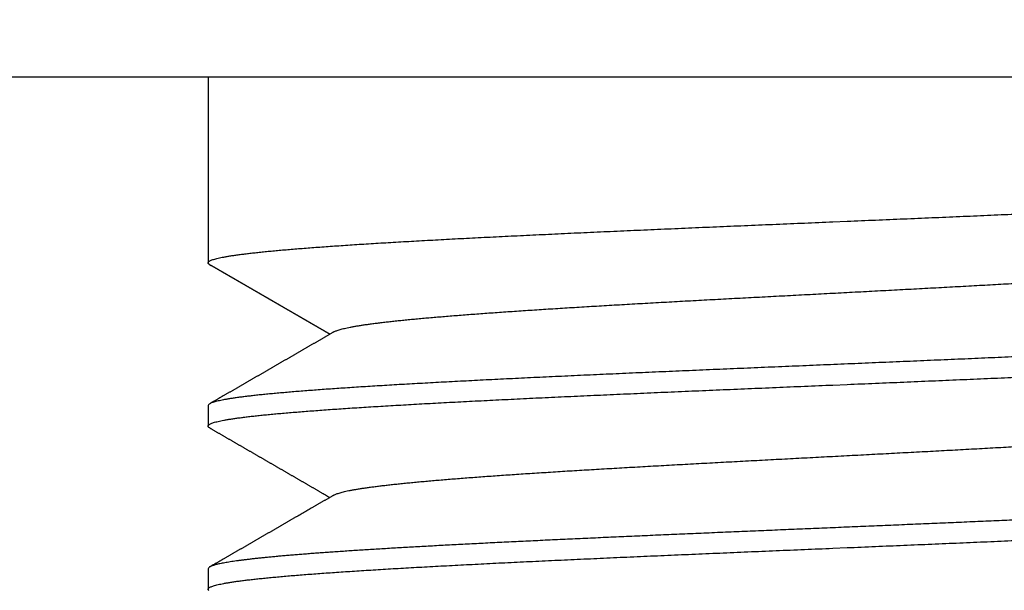
# Model space of a CAD drawing. Extents: x 10 to 415, y 0 to 297.
# Drawn here: x 127 to 129, y 232 to 232 of the extents above; entities that cross this region are included whole.
import ezdxf

# ---------------------------------------------------------------- set-up
doc = ezdxf.new("R2010")
doc.units = 0
doc.linetypes.add('HIDDEN', pattern=[4.5, 1.5, -1.5, 1.5])
for name, color, linetype in [('1', 7, 'CONTINUOUS'), ('204', 7, 'CONTINUOUS'), ('205', 7, 'CONTINUOUS')]:
    doc.layers.add(name, color=color, linetype=linetype)
doc.styles.get("Standard").update_dxf_attribs({"font": 'monotxt.shx'})
doc.dimstyles.new('DSTYLE1', dxfattribs={"dimtxt": 5, "dimasz": 3, "dimexe": 2, "dimexo": 0, "dimgap": 1.5, "dimtad": 1, "dimlfac": 2, "dimrnd": 0.01, "dimzin": 11, "dimcen": 0.09, "dimazin": 3, "dimtp": 1, "dimtm": 1, "dimtfac": 1, "dimtofl": 0, "dimtmove": 0, "dimatfit": 3})

# ---------------------------------------------------------------- blocks, each defined once
blk = doc.blocks.new('_AH13')
at = {"color": 0, "linetype": 'CONTINUOUS'}
blk.add_solid([(0, 0), (-1, 0.166667), (-1, -0.166667), (0, 0)], dxfattribs=at)
blk = doc.blocks.new('*D3890')
at = {"layer": '1', "color": 4, "linetype": 'CONTINUOUS'}
for p, q in [((130.92719, 245.39511), (106.12007, 245.39511)), ((108.12007, 245.39511), (108.12007, 207.6201)), ((108.12007, 169.8451), (108.12007, 207.6201)), ((142.02601, 169.8451), (106.12007, 169.8451))]:
    blk.add_line(p, q, dxfattribs=at)
at = {"layer": '1', "color": 4, "xscale": 3, "yscale": 3, "zscale": 3}
for p, rotation in [((108.12007, 245.39511), 450), ((108.12007, 169.8451), 270)]:
    blk.add_blockref('_AH13', p, dxfattribs=dict(at, rotation=rotation))
at = {"layer": '1', "color": 4, "linetype": 'CONTINUOUS', "width": 0.8}
blk.add_text('151,1', height=2.5, rotation=90, dxfattribs=at).set_placement((106.61907, 202.6201))

msp = doc.modelspace()

# ---------------------------------------------------------------- linework, layer by layer
at = {"layer": '1', "color": 3, "linetype": 'CONTINUOUS'}
for p, q in [((130.95101, 232.3951), (126.30101, 232.3951)), ((127.75101, 232.3951), (127.75101, 232.13188)), ((127.75101, 231.9303), (127.75101, 231.90092)), ((127.75101, 231.69925), (127.75101, 231.66994))]:
    msp.add_line(p, q, dxfattribs=at)
for points in [[(127.75332, 231.89855), (127.7521, 231.8994, -0.04382717), (127.75133, 231.90025, -0.07373051), (127.75102, 231.9011, -0.11967797), (127.75117, 231.90194, -0.13169518), (127.75179, 231.90279, -0.08906843), (127.75286, 231.90363, -0.05256643), (127.7544, 231.90447, -0.03150709), (127.7564, 231.90532, -0.02064843), (127.75886, 231.90616, -0.01420786), (127.76177, 231.90701, -0.01042123), (127.76515, 231.90785, -0.00786861), (127.76897, 231.90869, -0.0061927), (127.77325, 231.90954, -0.00495646), (127.77797, 231.91038, -0.00408134), (127.78314, 231.91123, -0.00339604), (127.78875, 231.91207, -0.00288507), (127.7948, 231.91291, -0.00246787), (127.80129, 231.91376, -0.00214491), (127.80822, 231.9146, -0.00187238), (127.81557, 231.91545, -0.00165477), (127.82336, 231.91629, -0.00146268), (127.83157, 231.91714, -0.00130144), (127.84021, 231.91798, -0.00116242), (127.84925, 231.91882, -0.00104664), (127.85871, 231.91967, -0.00094518), (127.86857, 231.92051, -0.00085902), (127.87883, 231.92136, -0.00078269), (127.88947, 231.9222, -0.0007169), (127.90051, 231.92304, -0.00065803), (127.91192, 231.92389, -0.00060654), (127.92372, 231.92473, -0.00056031), (127.93588, 231.92558, -0.00051955), (127.94841, 231.92642, -0.00048213), (127.96129, 231.92726, -0.00044815), (127.97454, 231.92811, -0.0004162), (127.98812, 231.92895, -0.00038595), (128.00204, 231.9298, -0.00035902), (128.01629, 231.93064, -0.00033436), (128.03086, 231.93148, -0.00031218), (128.04574, 231.93233, -0.00029147), (128.06093, 231.93317, -0.00027288), (128.07641, 231.93402, -0.00025537), (128.09219, 231.93486, -0.00023962), (128.10824, 231.9357, -0.00022458), (128.12457, 231.93655, -0.00021115), (128.14115, 231.93739, -0.0001983), (128.158, 231.93824, -0.00018641), (128.1751, 231.93908, -0.00017444), (128.19243, 231.93992, -0.00016343), (128.21, 231.94077, -0.00015214), (128.22778, 231.94161, -0.00014223), (128.24577, 231.94246, -0.00013234), (128.26397, 231.9433, -0.0001236), (128.28235, 231.94415, -0.00011469), (128.30091, 231.94499, -0.00010686), (128.31964, 231.94583, -0.00009879), (128.33854, 231.94668, -0.0000917), (128.35759, 231.94752, -0.00008429), (128.37677, 231.94837, -0.00007783), (128.39609, 231.94921, -0.00007103), (128.41553, 231.95005, -0.00006491), (128.43509, 231.9509, -0.00005817), (128.45474, 231.95174, -0.00005221), (128.47448, 231.95259, -0.00004568), (128.49431, 231.95343, -0.00003999), (128.5142, 231.95427, -0.00003379), (128.53415, 231.95512, -0.00002835), (128.55415, 231.95596, -0.00002234), (128.57419, 231.95681, -0.00001706), (128.59426, 231.95765, -0.00001118), (128.61434, 231.95849, -0.00000599), (128.63443, 231.95934, -0.00000017), (128.65451, 231.96018, 0.000005), (128.67458, 231.96103, 0.00001085), (128.69462, 231.96187, 0.00001603), (128.71463, 231.96271, 0.00002186), (128.73459, 231.96356, 0.0000271), (128.75449, 231.9644, 0.00003307), (128.77432, 231.96525, 0.0000385), (128.79408, 231.96609, 0.00004471), (128.81375, 231.96693, 0.0000504), (128.83332, 231.96778, 0.00005692), (128.85278, 231.96862, 0.00006297), (128.87213, 231.96947, 0.0000699), (128.89134, 231.97031, 0.00007641), (128.91041, 231.97116, 0.00008387)], [(127.75332, 232.12956), (127.75209, 232.13041, -0.0438176), (127.75132, 232.13126, -0.07404057), (127.75101, 232.1321, -0.12089418), (127.75117, 232.13295, -0.13262594), (127.75179, 232.13379, -0.08862465), (127.75287, 232.13464, -0.05190244), (127.75442, 232.13548, -0.03112741), (127.75642, 232.13632, -0.02046295), (127.75889, 232.13717, -0.01412135), (127.7618, 232.13801, -0.01038503), (127.76518, 232.13886, -0.00785517), (127.769, 232.1397, -0.00619076), (127.77328, 232.14054, -0.00495994), (127.77799, 232.14139, -0.00408812), (127.78317, 232.14223, -0.00340431), (127.78877, 232.14308, -0.00289475), (127.79483, 232.14392, -0.00247668), (127.80132, 232.14476, -0.00215228), (127.80826, 232.14561, -0.00187311), (127.81562, 232.14645, -0.00164523), (127.82342, 232.1473, -0.00145197), (127.83163, 232.14814, -0.00129439), (127.84027, 232.14898, -0.00115783), (127.84931, 232.14983, -0.00104387), (127.85877, 232.15067, -0.00094378), (127.86862, 232.15152, -0.00085885), (127.87888, 232.15236, -0.00078331), (127.88952, 232.1532, -0.00071817), (127.90056, 232.15405, -0.00065995), (127.91198, 232.15489, -0.0006093), (127.92378, 232.15574, -0.00056283), (127.93594, 232.15658, -0.00052108), (127.94848, 232.15742, -0.00048207), (127.96137, 232.15827, -0.00044573), (127.97461, 232.15911, -0.00041341), (127.9882, 232.15996, -0.00038417), (128.00212, 232.1608, -0.00035786), (128.01636, 232.16165, -0.00033358), (128.03094, 232.16249, -0.00031176), (128.04581, 232.16333, -0.00029146), (128.061, 232.16418, -0.00027315), (128.07648, 232.16502, -0.00025588), (128.09226, 232.16587, -0.00024042), (128.10831, 232.16671, -0.00022581), (128.12464, 232.16755, -0.00021221), (128.14123, 232.1684, -0.00019864), (128.15808, 232.16924, -0.00018615), (128.17518, 232.17009, -0.00017354), (128.19252, 232.17093, -0.00016244), (128.21008, 232.17177, -0.0001515), (128.22786, 232.17262, -0.0001418), (128.24585, 232.17346, -0.00013204), (128.26405, 232.17431, -0.00012342), (128.28243, 232.17515, -0.00011467), (128.30099, 232.17599, -0.00010695), (128.31972, 232.17684, -0.000099), (128.33862, 232.17768, -0.00009204), (128.35766, 232.17853, -0.00008481), (128.37685, 232.17937, -0.00007826), (128.39617, 232.18021, -0.00007109), (128.41561, 232.18106, -0.00006475), (128.43516, 232.1819, -0.00005789), (128.45482, 232.18275, -0.00005192), (128.47456, 232.18359, -0.00004547), (128.49439, 232.18443, -0.00003983), (128.51428, 232.18528, -0.00003365), (128.53423, 232.18612, -0.00002825), (128.55423, 232.18697, -0.00002227), (128.57426, 232.18781, -0.00001703), (128.59433, 232.18865, -0.00001118), (128.61441, 232.1895, -0.00000602), (128.6345, 232.19034, -0.00000023), (128.65458, 232.19119, 0.0000049), (128.67464, 232.19203, 0.00001069), (128.69469, 232.19287, 0.00001586), (128.71469, 232.19372, 0.00002174), (128.73465, 232.19456, 0.00002702), (128.75455, 232.19541, 0.00003305), (128.77439, 232.19625, 0.00003853), (128.79414, 232.19709, 0.0000448), (128.81381, 232.19794, 0.00005055), (128.83338, 232.19878, 0.00005712), (128.85284, 232.19963, 0.00006324), (128.87218, 232.20047, 0.00007025), (128.89139, 232.20131, 0.0000768), (128.91046, 232.20216, 0.00008422)], [(127.75212, 231.66841, -0.04374833), (127.75134, 231.66925, -0.07383376), (127.75103, 231.67009, -0.12008767), (127.75118, 231.67094, -0.13200084), (127.75179, 231.67178, -0.08915723), (127.75286, 231.67262, -0.05259471), (127.75439, 231.67347, -0.03163288), (127.75638, 231.67431, -0.0208451), (127.75883, 231.67516, -0.0143535), (127.76174, 231.676, -0.01051074), (127.76511, 231.67684, -0.00791897), (127.76893, 231.67769, -0.0062164), (127.77321, 231.67853, -0.0049668), (127.77793, 231.67938, -0.0040844), (127.7831, 231.68022, -0.00339502), (127.78871, 231.68107, -0.00288113), (127.79477, 231.68191, -0.00246244), (127.80125, 231.68275, -0.0021382), (127.80818, 231.6836, -0.00186569), (127.81552, 231.68444, -0.00164839), (127.82331, 231.68529, -0.00146126), (127.83151, 231.68613, -0.00130842), (127.84014, 231.68697, -0.0011708), (127.84918, 231.68782, -0.00105251), (127.85864, 231.68866, -0.00094919), (127.86849, 231.68951, -0.0008615), (127.87875, 231.69035, -0.00078403), (127.8894, 231.69119, -0.00071722), (127.90044, 231.69204, -0.00065766), (127.91185, 231.69288, -0.00060558), (127.92365, 231.69373, -0.00055879), (127.93581, 231.69457, -0.00051732), (127.94834, 231.69542, -0.00047998), (127.96121, 231.69626, -0.00044662), (127.97445, 231.6971, -0.00041602), (127.98803, 231.69795, -0.00038796), (128.00195, 231.69879, -0.00036146), (128.01619, 231.69964, -0.00033596), (128.03077, 231.70048, -0.00031326), (128.04565, 231.70132, -0.00029221), (128.06084, 231.70217, -0.0002733), (128.07632, 231.70301, -0.00025544), (128.0921, 231.70386, -0.00023944), (128.10815, 231.7047, -0.00022418), (128.12448, 231.70554, -0.00021049), (128.14107, 231.70639, -0.00019726), (128.15792, 231.70723, -0.00018548), (128.17501, 231.70808, -0.00017406), (128.19234, 231.70892, -0.00016357), (128.2099, 231.70977, -0.00015292), (128.22768, 231.71061, -0.00014312), (128.24567, 231.71145, -0.00013293), (128.26387, 231.7123, -0.000124), (128.28225, 231.71314, -0.00011499), (128.30082, 231.71399, -0.00010704), (128.31955, 231.71483, -0.00009884), (128.33845, 231.71567, -0.00009164), (128.3575, 231.71652, -0.00008414), (128.37669, 231.71736, -0.00007755), (128.396, 231.71821, -0.0000706), (128.41545, 231.71905, -0.00006453), (128.435, 231.71989, -0.00005807), (128.45465, 231.72074, -0.00005229), (128.47439, 231.72158, -0.00004589), (128.49422, 231.72243, -0.00004024), (128.51411, 231.72327, -0.00003397), (128.53407, 231.72412, -0.0000285), (128.55407, 231.72496, -0.00002248), (128.57411, 231.7258, -0.00001718), (128.59417, 231.72665, -0.00001128), (128.61426, 231.72749, -0.00000607), (128.63435, 231.72834, -0.00000022), (128.65443, 231.72918, 0.00000497), (128.6745, 231.73002, 0.00001083), (128.69455, 231.73087, 0.00001607), (128.71456, 231.73171, 0.00002203), (128.73452, 231.73256, 0.00002732), (128.75442, 231.7334, 0.00003325), (128.77425, 231.73424, 0.00003863), (128.79401, 231.73509, 0.00004476), (128.81368, 231.73593, 0.0000504), (128.83325, 231.73678, 0.00005685), (128.85271, 231.73762, 0.00006284), (128.87206, 231.73847, 0.00006969), (128.89127, 231.73931, 0.00007612), (128.91035, 231.74015, 0.00008348)], [(128.90288, 231.76875, -0.00006779), (128.88801, 231.76809, -0.00006357), (128.87306, 231.76744, -0.00005911), (128.85803, 231.76678, -0.00005517), (128.84293, 231.76612, -0.00005094), (128.82776, 231.76547, -0.00004722), (128.81252, 231.76481, -0.0000432), (128.79723, 231.76416, -0.00003966), (128.78188, 231.7635, -0.0000358), (128.76648, 231.76284, -0.00003241), (128.75104, 231.76219, -0.00002869), (128.73556, 231.76153, -0.00002542), (128.72004, 231.76087, -0.0000218), (128.70449, 231.76022, -0.00001862), (128.68892, 231.75956, -0.00001509), (128.67333, 231.7589, -0.00001195), (128.65772, 231.75825, -0.00000842), (128.64211, 231.75759, -0.00000529), (128.62648, 231.75693, -0.00000175), (128.61086, 231.75628, 0.00000137), (128.59524, 231.75562, 0.0000049), (128.57963, 231.75496, 0.00000804), (128.56404, 231.75431, 0.00001159), (128.54846, 231.75365, 0.00001476), (128.53291, 231.753, 0.00001837), (128.51739, 231.75234, 0.0000216), (128.50191, 231.75168, 0.00002528), (128.48646, 231.75103, 0.00002861), (128.47106, 231.75037, 0.0000324), (128.45571, 231.74971, 0.00003585), (128.44041, 231.74906, 0.00003977), (128.42517, 231.7484, 0.00004338), (128.41, 231.74774, 0.00004748), (128.3949, 231.74709, 0.00005115), (128.37986, 231.74643, 0.00005517), (128.36491, 231.74577, 0.00005892), (128.35004, 231.74512, 0.00006315), (128.33526, 231.74446, 0.00006713), (128.32058, 231.7438, 0.00007164), (128.30598, 231.74315, 0.00007591), (128.29149, 231.74249, 0.00008074), (128.27711, 231.74184, 0.00008535), (128.26284, 231.74118, 0.00009055), (128.24868, 231.74052, 0.00009557), (128.23464, 231.73987, 0.00010119), (128.22073, 231.73921, 0.00010668), (128.20695, 231.73855, 0.00011281), (128.1933, 231.7379, 0.00011885), (128.17979, 231.73724, 0.00012562), (128.16642, 231.73658, 0.00013226), (128.1532, 231.73593, 0.00013954), (128.14013, 231.73527, 0.00014651), (128.12721, 231.73461, 0.00015381), (128.11446, 231.73396, 0.00016126), (128.10187, 231.7333, 0.00016948), (128.08945, 231.73264, 0.00017788), (128.07719, 231.73199, 0.00018707), (128.06511, 231.73133, 0.00019655), (128.05321, 231.73068, 0.00020692), (128.04149, 231.73002, 0.0002177), (128.02996, 231.72936, 0.00022947), (128.01861, 231.72871, 0.00024181), (128.00746, 231.72805, 0.00025528), (127.99651, 231.72739, 0.00026949), (127.98575, 231.72674, 0.00028496), (127.97521, 231.72608, 0.00030152), (127.96486, 231.72542, 0.00031973), (127.95474, 231.72477, 0.00033875), (127.94482, 231.72411, 0.00035886), (127.93513, 231.72345, 0.00038008), (127.92565, 231.7228, 0.00040227), (127.9164, 231.72214, 0.00042677), (127.90738, 231.72148, 0.00045335), (127.89858, 231.72083, 0.00048268), (127.89002, 231.72017, 0.0005144), (127.88169, 231.71952, 0.00054975), (127.87359, 231.71886, 0.00058819), (127.86574, 231.7182, 0.00063137), (127.85812, 231.71755, 0.00067852), (127.85075, 231.71689, 0.00073201), (127.84363, 231.71623, 0.00079079), (127.83676, 231.71558, 0.00085811), (127.83013, 231.71492, 0.00093249), (127.82377, 231.71426, 0.00101905), (127.81765, 231.71361, 0.00111604), (127.8118, 231.71295, 0.00122737), (127.80621, 231.71229, 0.00134884), (127.80089, 231.71164, 0.00149233), (127.79582, 231.71098, 0.00165192), (127.79102, 231.71032, 0.00184811), (127.78649, 231.70967, 0.00207525), (127.78222, 231.70901, 0.00234681), (127.77822, 231.70836, 0.00265192), (127.77449, 231.7077, 0.0030806), (127.77103, 231.70704, 0.00364405), (127.76785, 231.70638, 0.00419004), (127.76493, 231.70573, 0.00463444), (127.7623, 231.70508, 0.00612064), (127.75992, 231.70442, 0.00909706), (127.75783, 231.70374, 0.00919416), (127.75602, 231.7031, 0.00430807), (127.75453, 231.70252, 0.01768525), (127.75323, 231.70179, 0.05498833), (127.75205, 231.70068, 0.05392973), (127.751, 231.69925, 0.04066703)], [(128.89641, 231.99946, -0.00008375), (128.87767, 231.99864, -0.00007734), (128.8588, 231.99781, -0.0000703), (128.83981, 231.99699, -0.00006417), (128.82072, 231.99616, -0.00005764), (128.80153, 231.99534, -0.00005193), (128.78225, 231.99451, -0.00004575), (128.76289, 231.99369, -0.00004034), (128.74347, 231.99286, -0.00003443), (128.72398, 231.99204, -0.00002925), (128.70445, 231.99121, -0.00002353), (128.68487, 231.99039, -0.00001852), (128.66527, 231.98956, -0.00001293), (128.64565, 231.98874, -0.00000801), (128.62601, 231.98791, -0.00000248), (128.60638, 231.98709, 0.00000242), (128.58676, 231.98626, 0.00000796), (128.56716, 231.98544, 0.0000129), (128.54758, 231.98461, 0.0000185), (128.52805, 231.98379, 0.00002354), (128.50856, 231.98296, 0.00002927), (128.48914, 231.98214, 0.00003446), (128.46978, 231.98131, 0.00004039), (128.4505, 231.98049, 0.00004581), (128.43131, 231.97966, 0.00005201), (128.41221, 231.97884, 0.00005775), (128.39323, 231.97801, 0.00006435), (128.37436, 231.97719, 0.00007043), (128.35562, 231.97636, 0.00007727), (128.33702, 231.97554, 0.00008355), (128.31856, 231.97471, 0.00009047), (128.30026, 231.97389, 0.00009714), (128.28212, 231.97306, 0.00010475), (128.26416, 231.97224, 0.00011213), (128.24637, 231.97141, 0.00012049), (128.22878, 231.97059, 0.00012871), (128.21138, 231.96976, 0.000138), (128.1942, 231.96894, 0.00014723), (128.17723, 231.96811, 0.00015763), (128.16048, 231.96729, 0.00016814), (128.14397, 231.96646, 0.00018006), (128.12771, 231.96564, 0.0001919), (128.1117, 231.96481, 0.00020487), (128.09595, 231.96399, 0.00021773), (128.08046, 231.96316, 0.00023145), (128.06525, 231.96234, 0.00024592), (128.05032, 231.96151, 0.00026206), (128.03569, 231.96069, 0.00027912), (128.02134, 231.95986, 0.000298), (128.00731, 231.95904, 0.0003182), (127.99357, 231.95821, 0.00034063), (127.98017, 231.95739, 0.00036484), (127.96708, 231.95656, 0.00039168), (127.95432, 231.95574, 0.0004212), (127.9419, 231.95491, 0.00045426), (127.92984, 231.95409, 0.00049001), (127.91812, 231.95326, 0.00052881), (127.90676, 231.95244, 0.0005711), (127.89576, 231.95161, 0.00061638), (127.88514, 231.95079, 0.00066821), (127.87488, 231.94996, 0.00072602), (127.865, 231.94914, 0.00079254), (127.8555, 231.94831, 0.00086681), (127.8464, 231.94749, 0.00095374), (127.83767, 231.94666, 0.00105211), (127.82935, 231.94584, 0.00116838), (127.82143, 231.94501, 0.00130076), (127.81391, 231.94419, 0.00146317), (127.8068, 231.94336, 0.00165488), (127.80011, 231.94254, 0.0018811), (127.79383, 231.94171, 0.00213506), (127.78798, 231.94089, 0.00248566), (127.78255, 231.94006, 0.00294048), (127.77754, 231.93924, 0.00338738), (127.77296, 231.93841, 0.00376034), (127.76881, 231.93759, 0.00497037), (127.76509, 231.93676, 0.00739185), (127.76179, 231.93592, 0.00755285), (127.75894, 231.93511, 0.00368655), (127.75658, 231.93438, 0.01465937), (127.75453, 231.93346, 0.04703118), (127.75267, 231.93209, 0.05092769), (127.751, 231.9303, 0.04203725)], [(127.92888, 232.03453), (127.93051, 232.03537, -0.02229332), (127.93249, 232.0362, -0.01618283), (127.93483, 232.03704, -0.01201713), (127.93753, 232.03788, -0.0092957), (127.94059, 232.03871, -0.00733225), (127.94399, 232.03955, -0.00597148), (127.94776, 232.04039, -0.00491711), (127.95187, 232.04122, -0.00414102), (127.95634, 232.04206, -0.0035153), (127.96115, 232.0429, -0.00303818), (127.96631, 232.04374, -0.00263179), (127.97181, 232.04457, -0.00230499), (127.97765, 232.04541, -0.00202438), (127.98383, 232.04625, -0.00179412), (127.99035, 232.04708, -0.00159679), (127.99719, 232.04792, -0.00143403), (128.00436, 232.04876, -0.00129151), (128.01184, 232.0496, -0.00117121), (128.01965, 232.05043, -0.00106476), (128.02777, 232.05127, -0.00097363), (128.0362, 232.05211, -0.00089205), (128.04493, 232.05295, -0.00082112), (128.05397, 232.05378, -0.00075748), (128.0633, 232.05462, -0.0007018), (128.07293, 232.05546, -0.00064937), (128.08284, 232.05629, -0.00060074), (128.09304, 232.05713, -0.00055659), (128.10352, 232.05797, -0.00051617), (128.11426, 232.05881, -0.00048001), (128.12527, 232.05964, -0.00044701), (128.13654, 232.06048, -0.00041728), (128.14806, 232.06132, -0.00038973), (128.15984, 232.06216, -0.00036491), (128.17184, 232.06299, -0.00034168), (128.18409, 232.06383, -0.00032074), (128.19656, 232.06467, -0.0003009), (128.20926, 232.0655, -0.00028306), (128.22217, 232.06634, -0.00026604), (128.2353, 232.06718, -0.0002499), (128.24862, 232.06802, -0.00023339), (128.26215, 232.06885, -0.00021864), (128.27586, 232.06969, -0.00020406), (128.28976, 232.07053, -0.00019114), (128.30383, 232.07137, -0.00017827), (128.31806, 232.0722, -0.00016688), (128.33246, 232.07304, -0.00015538), (128.347, 232.07388, -0.00014523), (128.36169, 232.07471, -0.00013486), (128.37652, 232.07555, -0.00012573), (128.39148, 232.07639, -0.0001163), (128.40656, 232.07723, -0.00010798), (128.42175, 232.07806, -0.00009924), (128.43705, 232.0789, -0.00009127), (128.45244, 232.07974, -0.00008249), (128.46793, 232.08057, -0.00007482), (128.4835, 232.08141, -0.0000666), (128.49915, 232.08225, -0.00005942), (128.51486, 232.08309, -0.0000516), (128.53062, 232.08392, -0.00004477), (128.54644, 232.08476, -0.00003727), (128.5623, 232.0856, -0.0000307), (128.57819, 232.08644, -0.00002342), (128.5941, 232.08727, -0.00001702), (128.61003, 232.08811, -0.00000986), (128.62597, 232.08895, -0.00000354), (128.64191, 232.08978, 0.00000357), (128.65784, 232.09062, 0.00000988), (128.67376, 232.09146, 0.00001702), (128.68965, 232.0923, 0.0000234), (128.7055, 232.09313, 0.00003066), (128.72132, 232.09397, 0.00003721), (128.73709, 232.09481, 0.00004469), (128.7528, 232.09565, 0.0000515), (128.76844, 232.09648, 0.00005929), (128.78401, 232.09732, 0.00006645), (128.7995, 232.09816, 0.00007463), (128.8149, 232.09899, 0.00008228), (128.8302, 232.09983, 0.00009108), (128.84539, 232.10067, 0.0000992), (128.86047, 232.10151, 0.0001083), (128.87543, 232.10234, 0.00011672), (128.89026, 232.10318, 0.000126)], [(127.92888, 231.80353), (127.93051, 231.80436, -0.02243258), (127.93249, 231.8052, -0.01629099), (127.93484, 231.80604, -0.01208691), (127.93754, 231.80688, -0.00933032), (127.9406, 231.80772, -0.00734938), (127.94401, 231.80855, -0.00597818), (127.94778, 231.80939, -0.00491799), (127.9519, 231.81023, -0.0041371), (127.95637, 231.81107, -0.00350697), (127.96118, 231.8119, -0.00302427), (127.96634, 231.81274, -0.00262254), (127.97183, 231.81358, -0.00230597), (127.97768, 231.81441, -0.00203054), (127.98385, 231.81525, -0.00180359), (127.99037, 231.81609, -0.0016049), (127.99721, 231.81693, -0.00143807), (128.00438, 231.81776, -0.00129328), (128.01187, 231.8186, -0.00117163), (128.01969, 231.81944, -0.00106409), (128.02781, 231.82027, -0.00097182), (128.03624, 231.82111, -0.00088961), (128.04497, 231.82195, -0.00081819), (128.05401, 231.82279, -0.00075394), (128.06334, 231.82362, -0.0006973), (128.07297, 231.82446, -0.00064635), (128.08288, 231.8253, -0.00060125), (128.09308, 231.82613, -0.00055868), (128.10355, 231.82697, -0.00051871), (128.1143, 231.82781, -0.00048223), (128.12531, 231.82865, -0.0004483), (128.13658, 231.82948, -0.00041798), (128.1481, 231.83032, -0.00038999), (128.15988, 231.83116, -0.0003648), (128.17189, 231.832, -0.00034116), (128.18413, 231.83283, -0.00031991), (128.19661, 231.83367, -0.00029978), (128.20931, 231.83451, -0.00028168), (128.22222, 231.83534, -0.00026431), (128.23534, 231.83618, -0.00024877), (128.24866, 231.83702, -0.00023377), (128.26219, 231.83786, -0.00021963), (128.2759, 231.83869, -0.00020499), (128.2898, 231.83953, -0.00019192), (128.30386, 231.84037, -0.00017879), (128.3181, 231.8412, -0.00016721), (128.33249, 231.84204, -0.00015553), (128.34704, 231.84288, -0.00014523), (128.36173, 231.84372, -0.00013469), (128.37656, 231.84455, -0.00012542), (128.39152, 231.84539, -0.00011583), (128.40659, 231.84623, -0.0001074), (128.42178, 231.84707, -0.00009858), (128.43708, 231.8479, -0.00009083), (128.45248, 231.84874, -0.00008261), (128.46796, 231.84958, -0.00007516), (128.48353, 231.85041, -0.00006688), (128.49918, 231.85125, -0.00005965), (128.51488, 231.85209, -0.00005179), (128.53065, 231.85293, -0.00004492), (128.54647, 231.85376, -0.00003738), (128.56232, 231.8546, -0.00003077), (128.57821, 231.85544, -0.00002344), (128.59413, 231.85627, -0.000017), (128.61006, 231.85711, -0.0000098), (128.626, 231.85795, -0.00000344), (128.64194, 231.85879, 0.00000372), (128.65787, 231.85962, 0.00001007), (128.67378, 231.86046, 0.00001725), (128.68967, 231.8613, 0.00002362), (128.70552, 231.86213, 0.00003081), (128.72134, 231.86297, 0.00003729), (128.7371, 231.86381, 0.0000447), (128.75281, 231.86465, 0.00005145), (128.76845, 231.86548, 0.00005916), (128.78402, 231.86632, 0.00006626), (128.79951, 231.86716, 0.00007438), (128.81491, 231.868, 0.00008194), (128.83021, 231.86883, 0.00009057), (128.8454, 231.86967, 0.00009873), (128.86048, 231.87051, 0.0001081), (128.87544, 231.87134, 0.00011688), (128.89027, 231.87218, 0.00012671)], [(128.58166, 231.62462, -0.00002062), (128.59644, 231.6254, -0.00001436), (128.61124, 231.62617, -0.00000884), (128.62603, 231.62695, -0.00000264), (128.64083, 231.62773, 0.00000285), (128.65562, 231.62851, 0.00000904), (128.6704, 231.62928, 0.00001457), (128.68516, 231.63006, 0.00002085), (128.69989, 231.63084, 0.00002644), (128.71459, 231.63161, 0.00003274)], [(127.92888, 232.03453), (127.92729, 232.03361, -0.00000333), (127.92569, 232.03268, -0.00000335), (127.92409, 232.03176, -0.00000333), (127.9225, 232.03083, -0.00000325), (127.9209, 232.02991, -0.0000032), (127.9193, 232.02898, -0.00000315), (127.91771, 232.02805, -0.0000031), (127.91611, 232.02713, -0.00000305), (127.91451, 232.0262, -0.000003), (127.91292, 232.02528, -0.00000294), (127.91132, 232.02435, -0.0000029), (127.90973, 232.02343, -0.00000284), (127.90813, 232.0225, -0.00000279), (127.90653, 232.02158, -0.00000274), (127.90494, 232.02065, -0.00000269), (127.90334, 232.01973, -0.00000264), (127.90175, 232.0188, -0.00000259), (127.90015, 232.01788, -0.00000253), (127.89855, 232.01695, -0.00000248), (127.89696, 232.01603, -0.00000243), (127.89536, 232.0151, -0.00000238), (127.89376, 232.01418, -0.00000233), (127.89217, 232.01325, -0.00000228), (127.89057, 232.01233, -0.00000222), (127.88898, 232.0114, -0.00000218), (127.88738, 232.01048, -0.00000212), (127.88578, 232.00955, -0.00000207), (127.88419, 232.00863, -0.00000202), (127.88259, 232.0077, -0.00000197), (127.881, 232.00678, -0.00000192), (127.8794, 232.00585, -0.00000187), (127.8778, 232.00493, -0.00000181), (127.87621, 232.004, -0.00000176), (127.87461, 232.00308, -0.00000171), (127.87302, 232.00215, -0.00000166), (127.87142, 232.00123, -0.00000161), (127.86982, 232.0003, -0.00000158), (127.86823, 231.99938, -0.00000157), (127.86663, 231.99846, -0.00000156), (127.86504, 231.99753, -0.00000155), (127.86344, 231.99661, -0.00000154), (127.86184, 231.99568, -0.00000153), (127.86025, 231.99476, -0.00000152), (127.85865, 231.99383, -0.00000152), (127.85706, 231.99291, -0.00000151), (127.85546, 231.99198, -0.0000015), (127.85386, 231.99106, -0.00000149), (127.85227, 231.99013, -0.00000148), (127.85067, 231.98921, -0.00000147), (127.84908, 231.98828, -0.00000146), (127.84748, 231.98736, -0.00000145), (127.84588, 231.98644, -0.00000145), (127.84429, 231.98551, -0.00000144), (127.84269, 231.98459, -0.00000143), (127.84109, 231.98366, -0.00000142), (127.8395, 231.98274, -0.00000141), (127.8379, 231.98181, -0.0000014), (127.83631, 231.98089, -0.00000139), (127.83471, 231.97996, -0.00000138), (127.83311, 231.97904, -0.00000138), (127.83152, 231.97812, -0.00000137), (127.82992, 231.97719, -0.00000136), (127.82833, 231.97627, -0.00000135), (127.82673, 231.97534, -0.00000134), (127.82513, 231.97442, -0.00000134), (127.82354, 231.97349, -0.00000133), (127.82194, 231.97257, -0.00000132), (127.82034, 231.97164, -0.00000131), (127.81875, 231.97072, -0.00000131), (127.81715, 231.9698, -0.0000013), (127.81556, 231.96887, -0.00000129), (127.81396, 231.96795, -0.00000128), (127.81236, 231.96702, -0.00000128), (127.81077, 231.9661, -0.00000127), (127.80917, 231.96517, -0.00000126), (127.80757, 231.96425, -0.00000125), (127.80598, 231.96332, -0.00000125), (127.80438, 231.9624, -0.00000124), (127.80279, 231.96148, -0.00000123), (127.80119, 231.96055, -0.00000122), (127.79959, 231.95963, -0.00000122), (127.798, 231.9587, -0.00000121), (127.7964, 231.95778, -0.0000012), (127.7948, 231.95685, -0.00000119), (127.79321, 231.95593, -0.00000119), (127.79161, 231.95501, -0.00000118), (127.79002, 231.95408, -0.00000117), (127.78842, 231.95316, -0.00000117), (127.78682, 231.95223, -0.00000116), (127.78523, 231.95131, -0.00000115), (127.78363, 231.95038, -0.00000115), (127.78203, 231.94946, -0.00000115), (127.78044, 231.94854, -0.00000113), (127.77884, 231.94761, -0.00000109), (127.77724, 231.94669, -0.00000113), (127.77565, 231.94576, -0.00000127), (127.77405, 231.94484, -0.00000108), (127.77246, 231.94392, -0.00000049), (127.77086, 231.94299, -0.00000124), (127.76926, 231.94207, -0.00000354), (127.76768, 231.94115, -0.00000052), (127.76607, 231.94022, 0.00000847), (127.76442, 231.93927, -0.00000315), (127.76288, 231.93837, -0.00004221), (127.76148, 231.93756, 0.00001039), (127.75969, 231.93652, 0.00012136), (127.75692, 231.93492, 0.00006565), (127.7533, 231.93282, 0.00002926)], [(127.75332, 231.89855), (127.75486, 231.89766, -0.00002745), (127.75641, 231.89677, -0.00002811), (127.75795, 231.89588, -0.00002746), (127.7595, 231.89499, -0.00002533), (127.76104, 231.89409, -0.00002375), (127.76258, 231.8932, -0.00002232), (127.76413, 231.89231, -0.00002098), (127.76567, 231.89142, -0.00001938), (127.76722, 231.89052, -0.00001798), (127.76876, 231.88963, -0.00001642), (127.7703, 231.88874, -0.00001504), (127.77185, 231.88784, -0.00001347), (127.77339, 231.88695, -0.00001208), (127.77494, 231.88606, -0.00001052), (127.77648, 231.88516, -0.00000913), (127.77802, 231.88427, -0.00000757), (127.77957, 231.88337, -0.00000618), (127.78111, 231.88248, -0.0000046), (127.78266, 231.88159, -0.00000323), (127.7842, 231.88069, -0.00000174), (127.78574, 231.8798, -0.00000109), (127.78729, 231.87891, -0.00000112), (127.78883, 231.87801, -0.00000114), (127.79037, 231.87712, -0.00000114), (127.79192, 231.87622, -0.00000114), (127.79346, 231.87533, -0.00000115), (127.79501, 231.87444, -0.00000116), (127.79655, 231.87354, -0.00000116), (127.79809, 231.87265, -0.00000117), (127.79964, 231.87175, -0.00000118), (127.80118, 231.87086, -0.00000118), (127.80273, 231.86997, -0.00000119), (127.80427, 231.86907, -0.0000012), (127.80581, 231.86818, -0.0000012), (127.80736, 231.86728, -0.00000121), (127.8089, 231.86639, -0.00000122), (127.81045, 231.86549, -0.00000122), (127.81199, 231.8646, -0.00000123), (127.81353, 231.86371, -0.00000124), (127.81508, 231.86281, -0.00000124), (127.81662, 231.86192, -0.00000125), (127.81817, 231.86102, -0.00000126), (127.81971, 231.86013, -0.00000126), (127.82125, 231.85924, -0.00000127), (127.8228, 231.85834, -0.00000128), (127.82434, 231.85745, -0.00000129), (127.82588, 231.85655, -0.0000013), (127.82743, 231.85566, -0.0000013), (127.82897, 231.85477, -0.00000131), (127.83052, 231.85387, -0.00000132), (127.83206, 231.85298, -0.00000133), (127.8336, 231.85208, -0.00000134), (127.83515, 231.85119, -0.00000134), (127.83669, 231.85029, -0.00000135), (127.83824, 231.8494, -0.00000136), (127.83978, 231.84851, -0.00000137), (127.84132, 231.84761, -0.00000137), (127.84287, 231.84672, -0.00000138), (127.84441, 231.84582, -0.00000139), (127.84595, 231.84493, -0.0000014), (127.8475, 231.84404, -0.00000141), (127.84904, 231.84314, -0.00000141), (127.85059, 231.84225, -0.00000142), (127.85213, 231.84135, -0.00000143), (127.85367, 231.84046, -0.00000144), (127.85522, 231.83956, -0.00000144), (127.85676, 231.83867, -0.00000145), (127.8583, 231.83777, -0.00000146), (127.85985, 231.83688, -0.00000147), (127.86139, 231.83599, -0.00000148), (127.86294, 231.83509, -0.00000149), (127.86448, 231.8342, -0.0000015), (127.86602, 231.8333, -0.00000151), (127.86757, 231.83241, -0.00000152), (127.86911, 231.83151, -0.00000153), (127.87065, 231.83062, -0.00000154), (127.8722, 231.82973, -0.00000155), (127.87374, 231.82883, -0.00000156), (127.87529, 231.82794, -0.00000157), (127.87683, 231.82704, -0.00000158), (127.87837, 231.82615, -0.00000158), (127.87992, 231.82525, -0.00000159), (127.88146, 231.82436, -0.0000016), (127.883, 231.82346, -0.00000161), (127.88455, 231.82257, -0.00000162), (127.88609, 231.82168, -0.00000163), (127.88763, 231.82078, -0.00000164), (127.88918, 231.81989, -0.00000165), (127.89072, 231.81899, -0.00000166), (127.89227, 231.8181, -0.00000167), (127.89381, 231.8172, -0.00000168), (127.89535, 231.81631, -0.00000169), (127.8969, 231.81541, -0.0000017), (127.89844, 231.81452, -0.00000172), (127.89998, 231.81362, -0.00000173), (127.90153, 231.81273, -0.00000173), (127.90307, 231.81184, -0.00000175), (127.90461, 231.81094, -0.0000018), (127.90616, 231.81004, -0.00000176), (127.9077, 231.80915, -0.00000165), (127.90923, 231.80826, -0.00000184), (127.91079, 231.80736, -0.00000221), (127.91238, 231.80644, -0.00000168), (127.91388, 231.80557, -0.00000056), (127.91523, 231.80479, -0.00000241), (127.91696, 231.80378, -0.00000419), (127.91964, 231.80223, -0.00000205), (127.92314, 231.8002, -0.00000109)], [(127.92888, 231.80353), (127.92729, 231.8026, 0.00000328), (127.92569, 231.80168, 0.00000335), (127.92409, 231.80075, 0.00000328), (127.9225, 231.79983, 0.00000308), (127.9209, 231.7989, 0.00000293), (127.9193, 231.79798, 0.00000279), (127.91771, 231.79705, 0.00000266), (127.91611, 231.79613, 0.0000025), (127.91452, 231.7952, 0.00000237), (127.91292, 231.79428, 0.00000222), (127.91132, 231.79335, 0.00000208), (127.90973, 231.79243, 0.00000193), (127.90813, 231.7915, 0.0000018), (127.90653, 231.79058, 0.00000165), (127.90494, 231.78965, 0.00000151), (127.90334, 231.78873, 0.00000136), (127.90175, 231.78781, 0.00000123), (127.90015, 231.78688, 0.00000107), (127.89855, 231.78596, 0.00000094), (127.89696, 231.78503, 0.00000079), (127.89536, 231.78411, 0.00000065), (127.89377, 231.78318, 0.0000005), (127.89217, 231.78226, 0.00000037), (127.89057, 231.78133, 0.00000022), (127.88898, 231.78041, 0.00000008), (127.88738, 231.77948, -0.00000007), (127.88579, 231.77856, -0.0000002), (127.88419, 231.77763, -0.00000036), (127.88259, 231.77671, -0.00000049), (127.881, 231.77578, -0.00000064), (127.8794, 231.77486, -0.00000078), (127.87781, 231.77393, -0.00000093), (127.87621, 231.77301, -0.00000106), (127.87461, 231.77208, -0.00000121), (127.87302, 231.77116, -0.00000135), (127.87142, 231.77024, -0.0000015), (127.86983, 231.76931, -0.00000156), (127.86823, 231.76839, -0.00000156), (127.86663, 231.76746, -0.00000155), (127.86504, 231.76654, -0.00000154), (127.86344, 231.76561, -0.00000153), (127.86185, 231.76469, -0.00000152), (127.86025, 231.76376, -0.00000152), (127.85865, 231.76284, -0.00000151), (127.85706, 231.76191, -0.0000015), (127.85546, 231.76099, -0.00000149), (127.85387, 231.76006, -0.00000148), (127.85227, 231.75914, -0.00000147), (127.85067, 231.75822, -0.00000146), (127.84908, 231.75729, -0.00000145), (127.84748, 231.75637, -0.00000145), (127.84589, 231.75544, -0.00000144), (127.84429, 231.75452, -0.00000143), (127.84269, 231.75359, -0.00000142), (127.8411, 231.75267, -0.00000141), (127.8395, 231.75174, -0.0000014), (127.83791, 231.75082, -0.00000139), (127.83631, 231.7499, -0.00000138), (127.83471, 231.74897, -0.00000138), (127.83312, 231.74805, -0.00000137), (127.83152, 231.74712, -0.00000136), (127.82993, 231.7462, -0.00000135), (127.82833, 231.74527, -0.00000134), (127.82673, 231.74435, -0.00000134), (127.82514, 231.74342, -0.00000133), (127.82354, 231.7425, -0.00000132), (127.82195, 231.74158, -0.00000131), (127.82035, 231.74065, -0.00000131), (127.81875, 231.73973, -0.0000013), (127.81716, 231.7388, -0.00000129), (127.81556, 231.73788, -0.00000128), (127.81396, 231.73695, -0.00000128), (127.81237, 231.73603, -0.00000127), (127.81077, 231.7351, -0.00000126), (127.80918, 231.73418, -0.00000125), (127.80758, 231.73326, -0.00000125), (127.80598, 231.73233, -0.00000124), (127.80439, 231.73141, -0.00000123), (127.80279, 231.73048, -0.00000122), (127.8012, 231.72956, -0.00000122), (127.7996, 231.72863, -0.00000121), (127.798, 231.72771, -0.0000012), (127.79641, 231.72679, -0.00000119), (127.79481, 231.72586, -0.00000119), (127.79321, 231.72494, -0.00000118), (127.79162, 231.72401, -0.00000117), (127.79002, 231.72309, -0.00000117), (127.78843, 231.72217, -0.00000116), (127.78683, 231.72124, -0.00000116), (127.78523, 231.72032, -0.00000115), (127.78364, 231.71939, -0.00000114), (127.78204, 231.71847, -0.00000115), (127.78044, 231.71754, -0.00000113), (127.77885, 231.71662, -0.00000107), (127.77725, 231.7157, -0.00000113), (127.77566, 231.71477, -0.00000133), (127.77406, 231.71385, -0.00000106), (127.77246, 231.71292, -0.00000023), (127.77086, 231.712, -0.00000129), (127.76927, 231.71108, -0.00000456), (127.76769, 231.71016, -0.00000028), (127.76608, 231.70923, 0.00001241), (127.76443, 231.70827, -0.00000401), (127.76289, 231.70738, -0.00005904), (127.76149, 231.70657, 0.00001512), (127.75969, 231.70553, 0.00017136), (127.75693, 231.70393, 0.00009293), (127.75332, 231.70183, 0.00004152)]]:
    msp.add_lwpolyline(points, format="xyb", dxfattribs=at)
msp.add_arc((129.52601, 230.3451), 1.375, 0, 224.839, dxfattribs=at)
at = {"layer": '204', "color": 3, "linetype": 'CONTINUOUS'}
for points in [[(128.55101, 225.22944, 0.00000004), (128.55101, 225.1451, 0.00000007), (128.55101, 225.01521, 0.00000003), (128.55101, 224.8451, 0.00000002)], [(128.55101, 227.77009, 0.00000003), (128.55101, 227.69509, 0.00000003), (128.55101, 227.62009, 0.00000003), (128.55101, 227.5451, 0.00000003), (128.55101, 227.4701, 0.00000003), (128.55101, 227.3951, 0.00000003), (128.55101, 227.3201, 0.00000003), (128.55101, 227.2451, 0.00000003), (128.55101, 227.1701, 0.00000003), (128.55101, 227.0951, 0.00000003), (128.55101, 227.0201, 0.00000003), (128.55101, 226.9451, 0.00000003), (128.55101, 226.8701, 0.00000003), (128.55101, 226.7951, 0.00000003), (128.55101, 226.7201, 0.00000003), (128.55101, 226.6451, 0.00000003), (128.55101, 226.5701, 0.00000003), (128.55101, 226.4951, 0.00000003), (128.55101, 226.4201, 0.00000003), (128.55101, 226.3451, 0.00000003), (128.55101, 226.2701, 0.00000003), (128.55101, 226.1951, 0.00000003), (128.55101, 226.1201, 0.00000003), (128.55101, 226.0451, 0.00000003), (128.55101, 225.97009, 0.00000003), (128.55101, 225.8951, 0.00000003), (128.55101, 225.82014, 0.00000003), (128.55101, 225.7451, 0.00000003), (128.55101, 225.66995, 0.00000003), (128.55101, 225.5951, 0.00000003), (128.55101, 225.5207, 0.00000003), (128.55101, 225.4451, 0.00000004), (128.55101, 225.36774, 0.00000003), (128.55101, 225.2951)], [(130.50102, 224.9201, -0.00000009), (130.50102, 224.9951, -0.00000009), (130.50102, 225.0701, -0.00000009), (130.50102, 225.1451, -0.00000009), (130.50102, 225.2201, -0.00000009), (130.50102, 225.2951, -0.00000009), (130.50102, 225.3701, -0.00000009), (130.50102, 225.4451, -0.00000009), (130.50101, 225.5201, -0.00000009), (130.50101, 225.5951, -0.00000009), (130.50101, 225.6701, -0.00000009), (130.50101, 225.7451, -0.00000009), (130.50101, 225.8201, -0.00000009), (130.50101, 225.8951, -0.00000009), (130.50101, 225.9701, -0.00000009), (130.50101, 226.0451, -0.00000009), (130.50101, 226.1201, -0.00000009), (130.50101, 226.1951, -0.00000009), (130.50101, 226.2701, -0.00000009), (130.50101, 226.3451, -0.00000009), (130.50101, 226.4201, -0.00000009), (130.50101, 226.4951, -0.00000009), (130.50101, 226.5701, -0.00000009), (130.50101, 226.6451, -0.00000009), (130.50101, 226.72011, -0.00000009), (130.50101, 226.7951, -0.00000009), (130.50101, 226.87006, -0.00000009), (130.50101, 226.9451, -0.00000009), (130.50101, 227.02025, -0.00000009), (130.50101, 227.0951, -0.00000008), (130.50101, 227.1695, -0.00000009), (130.50102, 227.2451, -0.00000011), (130.50102, 227.32246, -0.00000008), (130.50102, 227.3951, -0.00000003), (130.50102, 227.46076, -0.00000012), (130.50102, 227.5451, -0.0000002), (130.50102, 227.67499, -0.0000001), (130.50102, 227.84509, -0.00000005)]]:
    msp.add_lwpolyline(points, format="xyb", dxfattribs=at)
at = {"layer": '205', "color": 3, "linetype": 'HIDDEN'}
msp.add_lwpolyline([(127.75332, 232.12956), (127.75486, 232.12867, -0.00000855), (127.7564, 232.12778, -0.00000874), (127.75795, 232.12689, -0.00000855), (127.75949, 232.12599, -0.00000795), (127.76103, 232.1251, -0.0000075), (127.76257, 232.12421, -0.0000071), (127.76412, 232.12332, -0.00000672), (127.76566, 232.12242, -0.00000627), (127.7672, 232.12153, -0.00000587), (127.76875, 232.12064, -0.00000543), (127.77029, 232.11974, -0.00000504), (127.77184, 232.11885, -0.0000046), (127.77338, 232.11795, -0.00000421), (127.77492, 232.11706, -0.00000376), (127.77647, 232.11617, -0.00000337), (127.77801, 232.11527, -0.00000293), (127.77955, 232.11438, -0.00000254), (127.7811, 232.11349, -0.00000209), (127.78264, 232.11259, -0.00000171), (127.78419, 232.1117, -0.00000129), (127.78573, 232.1108, -0.00000111), (127.78728, 232.10991, -0.00000112), (127.78882, 232.10902, -0.00000113), (127.79036, 232.10812, -0.00000114), (127.79191, 232.10723, -0.00000114), (127.79345, 232.10633, -0.00000115), (127.795, 232.10544, -0.00000116), (127.79654, 232.10454, -0.00000116), (127.79808, 232.10365, -0.00000117), (127.79963, 232.10276, -0.00000118), (127.80117, 232.10186, -0.00000118), (127.80272, 232.10097, -0.00000119), (127.80426, 232.10007, -0.00000119), (127.8058, 232.09918, -0.0000012), (127.80735, 232.09829, -0.00000121), (127.80889, 232.09739, -0.00000121), (127.81044, 232.0965, -0.00000122), (127.81198, 232.0956, -0.00000123), (127.81352, 232.09471, -0.00000123), (127.81507, 232.09382, -0.00000124), (127.81661, 232.09292, -0.00000125), (127.81816, 232.09203, -0.00000126), (127.8197, 232.09113, -0.00000126), (127.82125, 232.09024, -0.00000127), (127.82279, 232.08934, -0.00000128), (127.82433, 232.08845, -0.00000129), (127.82588, 232.08756, -0.00000129), (127.82742, 232.08666, -0.0000013), (127.82897, 232.08577, -0.00000131), (127.83051, 232.08487, -0.00000132), (127.83205, 232.08398, -0.00000133), (127.8336, 232.08308, -0.00000133), (127.83514, 232.08219, -0.00000134), (127.83668, 232.0813, -0.00000135), (127.83823, 232.0804, -0.00000136), (127.83977, 232.07951, -0.00000137), (127.84132, 232.07861, -0.00000137), (127.84286, 232.07772, -0.00000138), (127.8444, 232.07682, -0.00000139), (127.84595, 232.07593, -0.0000014), (127.84749, 232.07504, -0.0000014), (127.84904, 232.07414, -0.00000141), (127.85058, 232.07325, -0.00000142), (127.85212, 232.07235, -0.00000143), (127.85367, 232.07146, -0.00000143), (127.85521, 232.07056, -0.00000144), (127.85676, 232.06967, -0.00000145), (127.8583, 232.06878, -0.00000146), (127.85984, 232.06788, -0.00000147), (127.86139, 232.06699, -0.00000148), (127.86293, 232.06609, -0.00000149), (127.86448, 232.0652, -0.0000015), (127.86602, 232.0643, -0.00000151), (127.86756, 232.06341, -0.00000152), (127.86911, 232.06251, -0.00000153), (127.87065, 232.06162, -0.00000154), (127.8722, 232.06073, -0.00000154), (127.87374, 232.05983, -0.00000155), (127.87528, 232.05894, -0.00000156), (127.87683, 232.05804, -0.00000157), (127.87837, 232.05715, -0.00000158), (127.87991, 232.05625, -0.00000159), (127.88146, 232.05536, -0.0000016), (127.883, 232.05446, -0.00000161), (127.88455, 232.05357, -0.00000162), (127.88609, 232.05267, -0.00000163), (127.88763, 232.05178, -0.00000164), (127.88918, 232.05089, -0.00000165), (127.89072, 232.04999, -0.00000166), (127.89226, 232.0491, -0.00000167), (127.89381, 232.0482, -0.00000168), (127.89535, 232.04731, -0.00000169), (127.8969, 232.04641, -0.0000017), (127.89844, 232.04552, -0.00000172), (127.89998, 232.04462, -0.00000172), (127.90153, 232.04373, -0.00000172), (127.90307, 232.04283, -0.00000175), (127.90461, 232.04194, -0.0000018), (127.90616, 232.04104, -0.00000176), (127.9077, 232.04015, -0.00000165), (127.90923, 232.03926, -0.00000183), (127.91079, 232.03836, -0.00000221), (127.91238, 232.03744, -0.00000168), (127.91388, 232.03657, -0.00000056), (127.91523, 232.03579, -0.00000241), (127.91696, 232.03478, -0.00000419), (127.91964, 232.03323, -0.00000205), (127.92314, 232.0312, -0.00000108)], format="xyb", dxfattribs=at)

# ---------------------------------------------------------------- dimensions: what is measured, and where the dimension line sits
at = {"layer": '1', "color": 4, "linetype": 'CONTINUOUS'}
dim = msp.add_linear_dim(base=(108.12007, 245.39511), p1=(142.02601, 169.8451), p2=(130.92719, 245.39511), angle=90, dimstyle='DSTYLE1', override={"dimblk": '_AH13', "dimsah": 0}, dxfattribs=at)
dim.commit()
dim.dimension.update_dxf_attribs({"geometry": '*D3890', "text_midpoint": (105.36907, 207.6201), "dimtype": 128})

doc.saveas('drawing.dxf')
